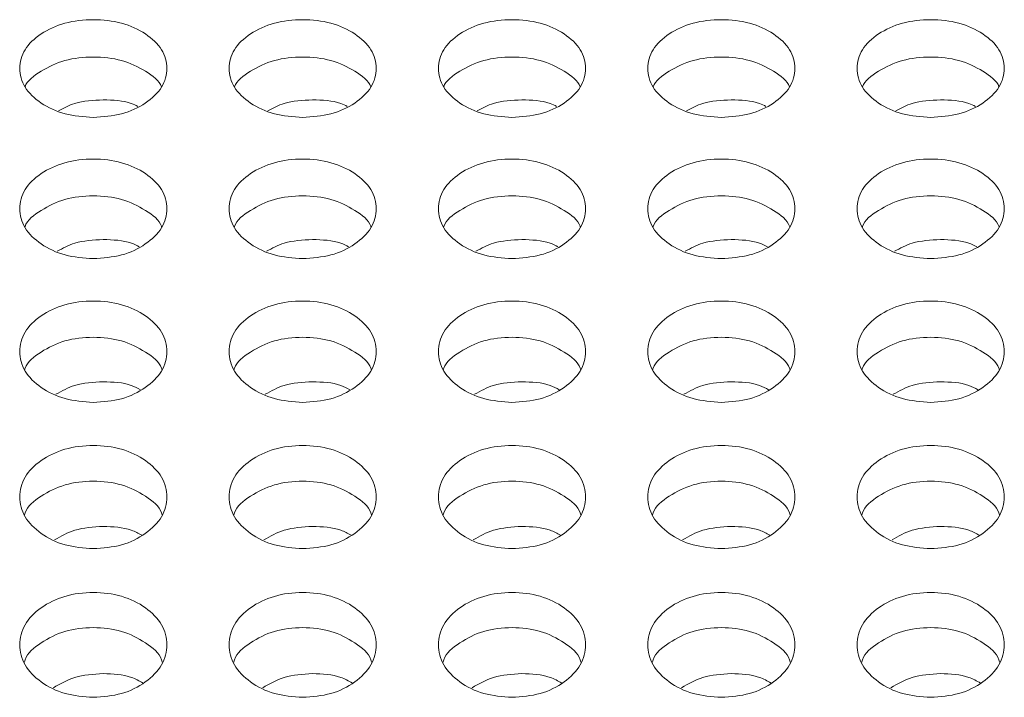
# Model space of a CAD drawing. Units: millimetres. Extents: x 11 to 1180, y 5 to 832.
# Drawn here: x 58 to 64, y 315 to 319 of the extents above; entities that cross this region are included whole.
import ezdxf

# ---------------------------------------------------------------- set-up
doc = ezdxf.new("R2010")
doc.units = ezdxf.units.MM

msp = doc.modelspace()

# ---------------------------------------------------------------- linework, layer by layer
at = {"color": 7, "linetype": 'Continuous', "lineweight": 15}
for points, knots in [([(58.518, 318.2547), (58.4587, 318.2588), (58.3402, 318.2671), (58.1923, 318.3384), (58.089, 318.4364), (58.0576, 318.5546), (58.0889, 318.6725), (58.1922, 318.7704), (58.3402, 318.8389), (58.518, 318.8596), (58.696, 318.8388), (58.8438, 318.7704), (58.9472, 318.6724), (58.9785, 318.5547), (58.947, 318.4363), (58.8436, 318.3383), (58.6958, 318.2666), (58.5772, 318.2587), (58.518, 318.2547)], [0, 0, 0, 0, 0.062528, 0.124988, 0.187338, 0.249999, 0.312395, 0.375012, 0.43744, 0.500021, 0.562452, 0.62503, 0.687483, 0.750043, 0.81252, 0.875059, 0.937635, 1, 1, 1, 1]), ([(59.798, 318.2547), (59.7387, 318.2588), (59.6202, 318.2671), (59.4723, 318.3384), (59.369, 318.4364), (59.3376, 318.5546), (59.3689, 318.6725), (59.4722, 318.7704), (59.6202, 318.8389), (59.798, 318.8596), (59.976, 318.8388), (60.1238, 318.7704), (60.2272, 318.6724), (60.2585, 318.5547), (60.227, 318.4363), (60.1236, 318.3383), (59.9758, 318.2666), (59.8572, 318.2587), (59.798, 318.2547)], [0, 0, 0, 0, 0.062528, 0.124988, 0.187338, 0.249998, 0.312394, 0.375011, 0.437438, 0.500019, 0.562451, 0.62503, 0.687482, 0.750043, 0.81252, 0.875059, 0.937635, 1, 1, 1, 1]), ([(61.078, 318.2547), (61.0187, 318.2588), (60.9002, 318.2671), (60.7523, 318.3384), (60.649, 318.4364), (60.6176, 318.5546), (60.6489, 318.6725), (60.7522, 318.7704), (60.9002, 318.8389), (61.078, 318.8596), (61.256, 318.8388), (61.4038, 318.7704), (61.5072, 318.6724), (61.5385, 318.5547), (61.507, 318.4363), (61.4036, 318.3383), (61.2558, 318.2666), (61.1372, 318.2587), (61.078, 318.2547)], [0, 0, 0, 0, 0.062528, 0.124988, 0.187338, 0.249999, 0.312395, 0.375013, 0.43744, 0.500021, 0.562453, 0.625031, 0.687483, 0.750044, 0.812521, 0.875059, 0.937635, 1, 1, 1, 1]), ([(62.358, 318.2547), (62.2987, 318.2588), (62.1802, 318.2671), (62.0323, 318.3384), (61.929, 318.4364), (61.8976, 318.5546), (61.9289, 318.6725), (62.0322, 318.7704), (62.1802, 318.8389), (62.358, 318.8596), (62.536, 318.8388), (62.6838, 318.7704), (62.7872, 318.6724), (62.8185, 318.5547), (62.787, 318.4363), (62.6836, 318.3383), (62.5358, 318.2666), (62.4172, 318.2587), (62.358, 318.2547)], [0, 0, 0, 0, 0.062528, 0.124988, 0.187339, 0.249999, 0.312395, 0.375011, 0.437439, 0.50002, 0.562452, 0.625029, 0.687482, 0.750043, 0.812519, 0.875059, 0.937635, 1, 1, 1, 1]), ([(63.638, 318.2547), (63.5787, 318.2588), (63.4602, 318.2671), (63.3123, 318.3384), (63.209, 318.4364), (63.1776, 318.5546), (63.2089, 318.6725), (63.3122, 318.7704), (63.4602, 318.8389), (63.638, 318.8596), (63.816, 318.8388), (63.9638, 318.7704), (64.0672, 318.6724), (64.0985, 318.5547), (64.067, 318.4363), (63.9636, 318.3383), (63.8158, 318.2666), (63.6972, 318.2587), (63.638, 318.2547)], [0, 0, 0, 0, 0.062528, 0.124988, 0.187338, 0.249998, 0.312394, 0.375011, 0.437438, 0.500021, 0.562453, 0.62503, 0.687482, 0.750043, 0.81252, 0.875059, 0.937635, 1, 1, 1, 1]), ([(58.1007, 318.4409), (58.1008, 318.441), (58.1114, 318.4793), (58.1977, 318.5412), (58.3389, 318.6107), (58.5181, 318.6309), (58.6972, 318.6107), (58.8385, 318.5412), (58.9243, 318.4792), (58.9353, 318.4409), (58.9353, 318.4407)], [0, 0, 0, 0, 0.000589, 0.167043, 0.333239, 0.500019, 0.666402, 0.832994, 0.999011, 1, 1, 1, 1]), ([(59.3807, 318.4409), (59.3808, 318.441), (59.392, 318.4792), (59.4775, 318.5412), (59.619, 318.6107), (59.798, 318.6309), (59.9772, 318.6107), (60.1185, 318.5412), (60.2043, 318.4792), (60.2153, 318.4409), (60.2153, 318.4407)], [0, 0, 0, 0, 0.00059, 0.167041, 0.333237, 0.500017, 0.6664, 0.832997, 0.999011, 1, 1, 1, 1]), ([(60.6607, 318.4409), (60.6608, 318.441), (60.6714, 318.4793), (60.7577, 318.5412), (60.8989, 318.6107), (61.078, 318.6309), (61.2573, 318.6107), (61.3984, 318.5412), (61.4846, 318.4792), (61.4953, 318.4409), (61.4953, 318.4407)], [0, 0, 0, 0, 0.000589, 0.167043, 0.333239, 0.50002, 0.666403, 0.832995, 0.999012, 1, 1, 1, 1]), ([(61.9407, 318.4409), (61.9408, 318.441), (61.952, 318.4792), (62.0375, 318.5412), (62.179, 318.6107), (62.358, 318.6309), (62.5372, 318.6107), (62.6785, 318.5412), (62.7643, 318.4792), (62.7753, 318.4409), (62.7753, 318.4407)], [0, 0, 0, 0, 0.0005904, 0.1670412, 0.3332371, 0.500018, 0.6664013, 0.8329938, 0.9990112, 1, 1, 1, 1]), ([(63.2207, 318.4409), (63.2208, 318.441), (63.232, 318.4792), (63.3175, 318.5412), (63.459, 318.6107), (63.638, 318.6309), (63.8172, 318.6107), (63.9585, 318.5412), (64.0443, 318.4792), (64.0553, 318.4409), (64.0553, 318.4407)], [0, 0, 0, 0, 0.00059, 0.167041, 0.333236, 0.500022, 0.666405, 0.832997, 0.999011, 1, 1, 1, 1]), ([(58.578, 318.362), (58.5177, 318.359), (58.416, 318.3538), (58.3372, 318.3121), (58.3051, 318.295)], [0, 0, 0, 0, 0.593162, 1, 1, 1, 1]), ([(58.791, 318.3222), (58.7778, 318.3287), (58.7172, 318.3586), (58.6391, 318.3605), (58.578, 318.362)], [0, 0, 0, 0, 0.217535, 1, 1, 1, 1]), ([(59.858, 318.362), (59.7977, 318.359), (59.696, 318.3538), (59.6172, 318.3121), (59.5851, 318.295)], [0, 0, 0, 0, 0.593154, 1, 1, 1, 1]), ([(60.071, 318.3222), (60.0578, 318.3287), (59.9972, 318.3586), (59.9191, 318.3605), (59.858, 318.362)], [0, 0, 0, 0, 0.217512, 1, 1, 1, 1]), ([(61.138, 318.362), (61.0777, 318.359), (60.976, 318.3538), (60.8972, 318.3121), (60.8651, 318.295)], [0, 0, 0, 0, 0.593162, 1, 1, 1, 1]), ([(61.351, 318.3222), (61.3378, 318.3287), (61.2772, 318.3586), (61.1991, 318.3605), (61.138, 318.362)], [0, 0, 0, 0, 0.217518, 1, 1, 1, 1]), ([(62.418, 318.362), (62.3577, 318.359), (62.256, 318.3538), (62.1772, 318.3121), (62.1451, 318.295)], [0, 0, 0, 0, 0.593162, 1, 1, 1, 1]), ([(62.631, 318.3222), (62.6178, 318.3287), (62.5572, 318.3586), (62.4791, 318.3605), (62.418, 318.362)], [0, 0, 0, 0, 0.217535, 1, 1, 1, 1]), ([(63.698, 318.362), (63.6377, 318.359), (63.536, 318.3538), (63.4572, 318.3121), (63.4251, 318.295)], [0, 0, 0, 0, 0.593162, 1, 1, 1, 1]), ([(63.911, 318.3222), (63.8978, 318.3287), (63.8372, 318.3586), (63.7591, 318.3605), (63.698, 318.362)], [0, 0, 0, 0, 0.217518, 1, 1, 1, 1]), ([(58.518, 317.3907), (58.4587, 317.3949), (58.3402, 317.4034), (58.1923, 317.476), (58.089, 317.5758), (58.0576, 317.6962), (58.0889, 317.8163), (58.1922, 317.916), (58.3402, 317.9857), (58.518, 318.0068), (58.696, 317.9857), (58.8438, 317.916), (58.9472, 317.8162), (58.9785, 317.6962), (58.947, 317.5757), (58.8436, 317.4759), (58.6958, 317.4029), (58.5772, 317.3948), (58.518, 317.3907)], [0, 0, 0, 0, 0.062528, 0.124987, 0.187339, 0.250001, 0.312395, 0.37501, 0.437439, 0.50002, 0.562451, 0.62503, 0.687479, 0.750043, 0.812521, 0.875059, 0.937635, 1, 1, 1, 1]), ([(59.798, 317.3907), (59.7387, 317.3949), (59.6202, 317.4034), (59.4723, 317.476), (59.369, 317.5758), (59.3376, 317.6962), (59.3689, 317.8163), (59.4722, 317.916), (59.6202, 317.9857), (59.798, 318.0068), (59.976, 317.9857), (60.1238, 317.916), (60.2272, 317.8162), (60.2585, 317.6962), (60.227, 317.5757), (60.1236, 317.4759), (59.9758, 317.4029), (59.8572, 317.3948), (59.798, 317.3907)], [0, 0, 0, 0, 0.062529, 0.124987, 0.187339, 0.250001, 0.312394, 0.375009, 0.437438, 0.500018, 0.56245, 0.62503, 0.687479, 0.750042, 0.812521, 0.875059, 0.937635, 1, 1, 1, 1]), ([(61.078, 317.3907), (61.0187, 317.3949), (60.9002, 317.4034), (60.7523, 317.476), (60.649, 317.5758), (60.6176, 317.6962), (60.6489, 317.8163), (60.7522, 317.916), (60.9002, 317.9857), (61.078, 318.0068), (61.256, 317.9857), (61.4038, 317.916), (61.5072, 317.8162), (61.5385, 317.6962), (61.507, 317.5757), (61.4036, 317.4759), (61.2558, 317.4029), (61.1372, 317.3948), (61.078, 317.3907)], [0, 0, 0, 0, 0.062529, 0.124988, 0.187339, 0.250002, 0.312395, 0.375011, 0.43744, 0.50002, 0.562452, 0.62503, 0.68748, 0.750043, 0.812522, 0.875059, 0.937635, 1, 1, 1, 1]), ([(62.358, 317.3907), (62.2987, 317.3949), (62.1802, 317.4034), (62.0323, 317.476), (61.929, 317.5758), (61.8976, 317.6962), (61.9289, 317.8163), (62.0322, 317.916), (62.1802, 317.9857), (62.358, 318.0068), (62.536, 317.9857), (62.6838, 317.916), (62.7872, 317.8162), (62.8185, 317.6962), (62.787, 317.5757), (62.6836, 317.4759), (62.5358, 317.4029), (62.4172, 317.3948), (62.358, 317.3907)], [0, 0, 0, 0, 0.062529, 0.124988, 0.187339, 0.250001, 0.312395, 0.375009, 0.437438, 0.500019, 0.562451, 0.625029, 0.687479, 0.750042, 0.812521, 0.875059, 0.937635, 1, 1, 1, 1]), ([(63.638, 317.3907), (63.5787, 317.3949), (63.4602, 317.4034), (63.3123, 317.476), (63.209, 317.5758), (63.1776, 317.6962), (63.2089, 317.8163), (63.3122, 317.916), (63.4602, 317.9857), (63.638, 318.0068), (63.816, 317.9857), (63.9638, 317.916), (64.0672, 317.8162), (64.0985, 317.6962), (64.067, 317.5757), (63.9636, 317.4759), (63.8158, 317.4029), (63.6972, 317.3948), (63.638, 317.3907)], [0, 0, 0, 0, 0.0625285, 0.1249874, 0.187339, 0.2500011, 0.3123942, 0.3750087, 0.4374376, 0.5000204, 0.5624519, 0.6250303, 0.6874787, 0.7500425, 0.8125214, 0.8750588, 0.9376348, 1, 1, 1, 1]), ([(58.0997, 317.5841), (58.1, 317.5855), (58.111, 317.6258), (58.1973, 317.6902), (58.339, 317.7609), (58.518, 317.7815), (58.6971, 317.7609), (58.8388, 317.6902), (58.925, 317.6258), (58.936, 317.5854), (58.9364, 317.584)], [0, 0, 0, 0, 0.005915, 0.170593, 0.335015, 0.500018, 0.66463, 0.829443, 0.993686, 1, 1, 1, 1]), ([(59.3797, 317.5841), (59.38, 317.5855), (59.3911, 317.6258), (59.4773, 317.6902), (59.619, 317.7609), (59.798, 317.7815), (59.9771, 317.7609), (60.1188, 317.6902), (60.205, 317.6258), (60.216, 317.5854), (60.2164, 317.584)], [0, 0, 0, 0, 0.005916, 0.170591, 0.335013, 0.500017, 0.664628, 0.829447, 0.993686, 1, 1, 1, 1]), ([(60.6597, 317.5841), (60.66, 317.5855), (60.671, 317.6258), (60.7573, 317.6902), (60.899, 317.7609), (61.078, 317.7815), (61.2572, 317.7609), (61.3988, 317.6902), (61.485, 317.6258), (61.496, 317.5854), (61.4964, 317.584)], [0, 0, 0, 0, 0.005915, 0.170593, 0.335015, 0.500018, 0.66463, 0.829443, 0.993686, 1, 1, 1, 1]), ([(61.9397, 317.5841), (61.94, 317.5855), (61.9511, 317.6258), (62.0373, 317.6902), (62.179, 317.7609), (62.358, 317.7815), (62.5371, 317.7609), (62.6788, 317.6902), (62.765, 317.6258), (62.776, 317.5854), (62.7764, 317.584)], [0, 0, 0, 0, 0.0059161, 0.1705909, 0.3350134, 0.5000174, 0.6646288, 0.8294431, 0.9936865, 1, 1, 1, 1]), ([(63.2197, 317.5841), (63.22, 317.5855), (63.2311, 317.6258), (63.3173, 317.6902), (63.459, 317.7609), (63.638, 317.7815), (63.8172, 317.7609), (63.9588, 317.6902), (64.045, 317.6258), (64.056, 317.5854), (64.0564, 317.584)], [0, 0, 0, 0, 0.005916, 0.170591, 0.335013, 0.500022, 0.664633, 0.829447, 0.993686, 1, 1, 1, 1]), ([(58.578, 317.5076), (58.5178, 317.5043), (58.4128, 317.4987), (58.3316, 317.4545), (58.2969, 317.4356)], [0, 0, 0, 0, 0.574014, 1, 1, 1, 1]), ([(58.7992, 317.4633), (58.7834, 317.4713), (58.7203, 317.5035), (58.639, 317.5058), (58.578, 317.5076)], [0, 0, 0, 0, 0.250543, 1, 1, 1, 1]), ([(59.858, 317.5076), (59.7978, 317.5043), (59.6928, 317.4987), (59.6116, 317.4545), (59.5769, 317.4356)], [0, 0, 0, 0, 0.5740059, 1, 1, 1, 1]), ([(60.0792, 317.4633), (60.0634, 317.4713), (60.0003, 317.5035), (59.919, 317.5058), (59.858, 317.5076)], [0, 0, 0, 0, 0.250521, 1, 1, 1, 1]), ([(61.138, 317.5076), (61.0778, 317.5043), (60.9728, 317.4987), (60.8916, 317.4545), (60.8569, 317.4356)], [0, 0, 0, 0, 0.574014, 1, 1, 1, 1]), ([(61.3592, 317.4633), (61.3434, 317.4713), (61.2803, 317.5035), (61.199, 317.5058), (61.138, 317.5076)], [0, 0, 0, 0, 0.250543, 1, 1, 1, 1]), ([(62.418, 317.5076), (62.3578, 317.5043), (62.2528, 317.4987), (62.1716, 317.4545), (62.1369, 317.4356)], [0, 0, 0, 0, 0.574014, 1, 1, 1, 1]), ([(62.6392, 317.4633), (62.6234, 317.4713), (62.5603, 317.5035), (62.479, 317.5058), (62.418, 317.5076)], [0, 0, 0, 0, 0.250543, 1, 1, 1, 1]), ([(63.698, 317.5076), (63.6378, 317.5043), (63.5328, 317.4987), (63.4516, 317.4545), (63.4169, 317.4356)], [0, 0, 0, 0, 0.574014, 1, 1, 1, 1]), ([(63.9192, 317.4633), (63.9034, 317.4713), (63.8403, 317.5035), (63.759, 317.5058), (63.698, 317.5076)], [0, 0, 0, 0, 0.250527, 1, 1, 1, 1]), ([(58.518, 316.5113), (58.4587, 316.5156), (58.3402, 316.5241), (58.1923, 316.598), (58.089, 316.6996), (58.0576, 316.8222), (58.0889, 316.9444), (58.1922, 317.0459), (58.3402, 317.1169), (58.518, 317.1384), (58.696, 317.1169), (58.8438, 317.0459), (58.9472, 316.9443), (58.9785, 316.8222), (58.947, 316.6995), (58.8436, 316.598), (58.6958, 316.5236), (58.5772, 316.5154), (58.518, 316.5113)], [0, 0, 0, 0, 0.062528, 0.124987, 0.187336, 0.250001, 0.312394, 0.375012, 0.437439, 0.50002, 0.562451, 0.625032, 0.687481, 0.750044, 0.81252, 0.875058, 0.937635, 1, 1, 1, 1]), ([(59.798, 316.5113), (59.7387, 316.5156), (59.6202, 316.5241), (59.4723, 316.598), (59.369, 316.6996), (59.3376, 316.8222), (59.3689, 316.9444), (59.4722, 317.0459), (59.6202, 317.1169), (59.798, 317.1384), (59.976, 317.1169), (60.1238, 317.0459), (60.2272, 316.9443), (60.2585, 316.8222), (60.227, 316.6995), (60.1236, 316.598), (59.9758, 316.5236), (59.8572, 316.5154), (59.798, 316.5113)], [0, 0, 0, 0, 0.062528, 0.124987, 0.187336, 0.250001, 0.312394, 0.375011, 0.437438, 0.500019, 0.56245, 0.625032, 0.68748, 0.750043, 0.81252, 0.875058, 0.937635, 1, 1, 1, 1]), ([(61.078, 316.5113), (61.0187, 316.5156), (60.9002, 316.5241), (60.7523, 316.598), (60.649, 316.6996), (60.6176, 316.8222), (60.6489, 316.9444), (60.7522, 317.0459), (60.9002, 317.1169), (61.078, 317.1384), (61.256, 317.1169), (61.4038, 317.0459), (61.5072, 316.9443), (61.5385, 316.8222), (61.507, 316.6995), (61.4036, 316.598), (61.2558, 316.5236), (61.1372, 316.5154), (61.078, 316.5113)], [0, 0, 0, 0, 0.062528, 0.124987, 0.187336, 0.250001, 0.312395, 0.375013, 0.43744, 0.500021, 0.562452, 0.625032, 0.687482, 0.750044, 0.812521, 0.875058, 0.937635, 1, 1, 1, 1]), ([(62.358, 316.5113), (62.2987, 316.5156), (62.1802, 316.5241), (62.0323, 316.598), (61.929, 316.6996), (61.8976, 316.8222), (61.9289, 316.9444), (62.0322, 317.0459), (62.1802, 317.1169), (62.358, 317.1384), (62.536, 317.1169), (62.6838, 317.0459), (62.7872, 316.9443), (62.8185, 316.8222), (62.787, 316.6995), (62.6836, 316.598), (62.5358, 316.5236), (62.4172, 316.5154), (62.358, 316.5113)], [0, 0, 0, 0, 0.062528, 0.124988, 0.187336, 0.250001, 0.312395, 0.375011, 0.437438, 0.500019, 0.562451, 0.625031, 0.687481, 0.750043, 0.81252, 0.875058, 0.937635, 1, 1, 1, 1]), ([(63.638, 316.5113), (63.5787, 316.5156), (63.4602, 316.5241), (63.3123, 316.598), (63.209, 316.6996), (63.1776, 316.8222), (63.2089, 316.9444), (63.3122, 317.0459), (63.4602, 317.1169), (63.638, 317.1384), (63.816, 317.1169), (63.9638, 317.0459), (64.0672, 316.9443), (64.0985, 316.8222), (64.067, 316.6995), (63.9636, 316.598), (63.8158, 316.5236), (63.6972, 316.5154), (63.638, 316.5113)], [0, 0, 0, 0, 0.062528, 0.124987, 0.187336, 0.25, 0.312394, 0.375011, 0.437438, 0.500021, 0.562452, 0.625032, 0.687481, 0.750043, 0.81252, 0.875058, 0.937635, 1, 1, 1, 1]), ([(58.0986, 316.7118), (58.0993, 316.7145), (58.1103, 316.7568), (58.197, 316.8235), (58.3391, 316.8955), (58.518, 316.9164), (58.6971, 316.8954), (58.8391, 316.8235), (58.9257, 316.7568), (58.9367, 316.7144), (58.9374, 316.7116)], [0, 0, 0, 0, 0.010943, 0.173946, 0.336696, 0.500019, 0.662953, 0.82609, 0.988663, 1, 1, 1, 1]), ([(59.3786, 316.7118), (59.3793, 316.7145), (59.3903, 316.7568), (59.477, 316.8235), (59.6191, 316.8955), (59.798, 316.9164), (59.9771, 316.8954), (60.1191, 316.8235), (60.2057, 316.7567), (60.2167, 316.7144), (60.2174, 316.7116)], [0, 0, 0, 0, 0.010943, 0.173943, 0.336693, 0.500016, 0.66295, 0.826092, 0.988662, 1, 1, 1, 1]), ([(60.6586, 316.7118), (60.6593, 316.7145), (60.6703, 316.7568), (60.757, 316.8235), (60.8991, 316.8955), (61.078, 316.9164), (61.2571, 316.8954), (61.3991, 316.8235), (61.4857, 316.7568), (61.4967, 316.7144), (61.4974, 316.7116)], [0, 0, 0, 0, 0.010943, 0.173946, 0.336696, 0.500019, 0.662953, 0.82609, 0.988663, 1, 1, 1, 1]), ([(61.9386, 316.7118), (61.9393, 316.7145), (61.9504, 316.7568), (62.037, 316.8235), (62.1791, 316.8955), (62.358, 316.9164), (62.5371, 316.8954), (62.6791, 316.8235), (62.7657, 316.7567), (62.7767, 316.7144), (62.7774, 316.7116)], [0, 0, 0, 0, 0.010944, 0.173944, 0.336695, 0.500017, 0.662951, 0.826089, 0.988662, 1, 1, 1, 1]), ([(63.2186, 316.7118), (63.2193, 316.7145), (63.2303, 316.7568), (63.317, 316.8235), (63.4591, 316.8955), (63.638, 316.9164), (63.8171, 316.8954), (63.9591, 316.8235), (64.0457, 316.7567), (64.0567, 316.7144), (64.0574, 316.7116)], [0, 0, 0, 0, 0.010943, 0.173943, 0.336693, 0.500021, 0.662955, 0.826093, 0.988662, 1, 1, 1, 1]), ([(58.578, 316.6376), (58.5179, 316.6342), (58.4098, 316.628), (58.3261, 316.5814), (58.289, 316.5607)], [0, 0, 0, 0, 0.556689, 1, 1, 1, 1]), ([(58.8071, 316.5888), (58.7887, 316.5984), (58.7233, 316.6328), (58.6388, 316.6356), (58.578, 316.6376)], [0, 0, 0, 0, 0.279862, 1, 1, 1, 1]), ([(59.858, 316.6376), (59.7979, 316.6342), (59.6898, 316.628), (59.6061, 316.5814), (59.569, 316.5607)], [0, 0, 0, 0, 0.5566718, 1, 1, 1, 1]), ([(60.0871, 316.5888), (60.0687, 316.5984), (60.0033, 316.6328), (59.9188, 316.6356), (59.858, 316.6376)], [0, 0, 0, 0, 0.279841, 1, 1, 1, 1]), ([(61.138, 316.6376), (61.0779, 316.6342), (60.9698, 316.628), (60.8861, 316.5814), (60.849, 316.5607)], [0, 0, 0, 0, 0.556689, 1, 1, 1, 1]), ([(61.367, 316.5888), (61.3487, 316.5984), (61.2833, 316.6328), (61.1988, 316.6356), (61.138, 316.6376)], [0, 0, 0, 0, 0.279848, 1, 1, 1, 1]), ([(62.418, 316.6376), (62.3579, 316.6342), (62.2498, 316.628), (62.1661, 316.5814), (62.129, 316.5607)], [0, 0, 0, 0, 0.556689, 1, 1, 1, 1]), ([(62.6471, 316.5888), (62.6287, 316.5984), (62.5633, 316.6328), (62.4788, 316.6356), (62.418, 316.6376)], [0, 0, 0, 0, 0.279862, 1, 1, 1, 1]), ([(63.698, 316.6376), (63.6379, 316.6342), (63.5298, 316.628), (63.4461, 316.5814), (63.409, 316.5607)], [0, 0, 0, 0, 0.55668, 1, 1, 1, 1]), ([(63.9271, 316.5888), (63.9087, 316.5984), (63.8433, 316.6328), (63.7588, 316.6356), (63.698, 316.6376)], [0, 0, 0, 0, 0.279848, 1, 1, 1, 1]), ([(58.518, 315.6165), (58.4587, 315.6209), (58.3402, 315.6296), (58.1923, 315.7048), (58.089, 315.8081), (58.0576, 315.9328), (58.0889, 316.0571), (58.1922, 316.1604), (58.3402, 316.2326), (58.518, 316.2545), (58.696, 316.2326), (58.8438, 316.1604), (58.9472, 316.057), (58.9785, 315.9328), (58.947, 315.808), (58.8436, 315.7047), (58.6958, 315.6291), (58.5772, 315.6207), (58.518, 315.6165)], [0, 0, 0, 0, 0.062528, 0.124986, 0.187336, 0.249999, 0.312395, 0.375012, 0.43744, 0.500021, 0.562452, 0.625032, 0.687483, 0.750044, 0.812522, 0.87506, 0.937635, 1, 1, 1, 1]), ([(59.798, 315.6165), (59.7387, 315.6209), (59.6202, 315.6296), (59.4723, 315.7048), (59.369, 315.8081), (59.3376, 315.9328), (59.3689, 316.0571), (59.4722, 316.1604), (59.6202, 316.2326), (59.798, 316.2545), (59.976, 316.2326), (60.1238, 316.1604), (60.2272, 316.057), (60.2585, 315.9328), (60.227, 315.808), (60.1236, 315.7047), (59.9758, 315.6291), (59.8572, 315.6207), (59.798, 315.6165)], [0, 0, 0, 0, 0.062528, 0.124987, 0.187336, 0.249999, 0.312394, 0.37501, 0.437439, 0.500019, 0.562451, 0.625032, 0.687482, 0.750044, 0.812522, 0.87506, 0.937635, 1, 1, 1, 1]), ([(61.078, 315.6165), (61.0187, 315.6209), (60.9002, 315.6296), (60.7523, 315.7048), (60.649, 315.8081), (60.6176, 315.9328), (60.6489, 316.0571), (60.7522, 316.1604), (60.9002, 316.2326), (61.078, 316.2545), (61.256, 316.2326), (61.4038, 316.1604), (61.5072, 316.057), (61.5385, 315.9328), (61.507, 315.808), (61.4036, 315.7047), (61.2558, 315.6291), (61.1372, 315.6207), (61.078, 315.6165)], [0, 0, 0, 0, 0.062528, 0.124987, 0.187336, 0.25, 0.312395, 0.375012, 0.43744, 0.500021, 0.562453, 0.625032, 0.687483, 0.750045, 0.812523, 0.87506, 0.937635, 1, 1, 1, 1]), ([(62.358, 315.6165), (62.2987, 315.6209), (62.1802, 315.6296), (62.0323, 315.7048), (61.929, 315.8081), (61.8976, 315.9328), (61.9289, 316.0571), (62.0322, 316.1604), (62.1802, 316.2326), (62.358, 316.2545), (62.536, 316.2326), (62.6838, 316.1604), (62.7872, 316.057), (62.8185, 315.9328), (62.787, 315.808), (62.6836, 315.7047), (62.5358, 315.6291), (62.4172, 315.6207), (62.358, 315.6165)], [0, 0, 0, 0, 0.062528, 0.124987, 0.187337, 0.249999, 0.312395, 0.375011, 0.437439, 0.50002, 0.562452, 0.625031, 0.687482, 0.750044, 0.812521, 0.87506, 0.937635, 1, 1, 1, 1]), ([(63.638, 315.6165), (63.5787, 315.6209), (63.4602, 315.6296), (63.3123, 315.7048), (63.209, 315.8081), (63.1776, 315.9328), (63.2089, 316.0571), (63.3122, 316.1604), (63.4602, 316.2326), (63.638, 316.2545), (63.816, 316.2326), (63.9638, 316.1604), (64.0672, 316.057), (64.0985, 315.9328), (64.067, 315.808), (63.9636, 315.7047), (63.8158, 315.6291), (63.6972, 315.6207), (63.638, 315.6165)], [0, 0, 0, 0, 0.062528, 0.1249865, 0.1873362, 0.2499989, 0.3123944, 0.3750102, 0.4374384, 0.5000213, 0.5624529, 0.6250321, 0.687482, 0.7500436, 0.8125218, 0.8750597, 0.9376352, 1, 1, 1, 1]), ([(58.0976, 315.8241), (58.0986, 315.8281), (58.1097, 315.8725), (58.1968, 315.9415), (58.3392, 316.0146), (58.518, 316.036), (58.697, 316.0146), (58.8393, 315.9415), (58.9264, 315.8724), (58.9374, 315.828), (58.9384, 315.824)], [0, 0, 0, 0, 0.015705, 0.177125, 0.338286, 0.500018, 0.661365, 0.822914, 0.983902, 1, 1, 1, 1]), ([(59.3776, 315.8241), (59.3786, 315.8281), (59.3897, 315.8725), (59.4768, 315.9415), (59.6192, 316.0146), (59.798, 316.036), (59.977, 316.0146), (60.1193, 315.9415), (60.2064, 315.8724), (60.2174, 315.828), (60.2184, 315.824)], [0, 0, 0, 0, 0.0157048, 0.177122, 0.3382828, 0.500015, 0.6613624, 0.8229161, 0.983901, 1, 1, 1, 1]), ([(60.6576, 315.8241), (60.6586, 315.8281), (60.6697, 315.8725), (60.7568, 315.9415), (60.8992, 316.0146), (61.078, 316.036), (61.257, 316.0146), (61.3993, 315.9415), (61.4864, 315.8724), (61.4974, 315.828), (61.4984, 315.824)], [0, 0, 0, 0, 0.015705, 0.177125, 0.338286, 0.500018, 0.661365, 0.822914, 0.983902, 1, 1, 1, 1]), ([(61.9376, 315.8241), (61.9386, 315.8281), (61.9497, 315.8725), (62.0368, 315.9415), (62.1792, 316.0146), (62.358, 316.036), (62.537, 316.0146), (62.6793, 315.9415), (62.7664, 315.8724), (62.7774, 315.828), (62.7784, 315.824)], [0, 0, 0, 0, 0.015705, 0.177122, 0.338284, 0.500016, 0.661364, 0.822914, 0.983902, 1, 1, 1, 1]), ([(63.2176, 315.8241), (63.2186, 315.8281), (63.2297, 315.8725), (63.3168, 315.9415), (63.4592, 316.0146), (63.638, 316.036), (63.817, 316.0146), (63.9593, 315.9415), (64.0464, 315.8724), (64.0574, 315.828), (64.0584, 315.824)], [0, 0, 0, 0, 0.015705, 0.177122, 0.338282, 0.50002, 0.661367, 0.822916, 0.983901, 1, 1, 1, 1]), ([(58.578, 315.7523), (58.5179, 315.7487), (58.4069, 315.742), (58.3209, 315.693), (58.2814, 315.6704)], [0, 0, 0, 0, 0.5409185, 1, 1, 1, 1]), ([(58.8147, 315.699), (58.7939, 315.7102), (58.7261, 315.7468), (58.6387, 315.75), (58.578, 315.7523)], [0, 0, 0, 0, 0.306054, 1, 1, 1, 1]), ([(59.858, 315.7523), (59.7979, 315.7487), (59.6869, 315.742), (59.6009, 315.693), (59.5614, 315.6704)], [0, 0, 0, 0, 0.540902, 1, 1, 1, 1]), ([(60.0947, 315.699), (60.0739, 315.7102), (60.0061, 315.7468), (59.9187, 315.75), (59.858, 315.7523)], [0, 0, 0, 0, 0.306047, 1, 1, 1, 1]), ([(61.138, 315.7523), (61.0779, 315.7487), (60.9669, 315.742), (60.8809, 315.693), (60.8414, 315.6704)], [0, 0, 0, 0, 0.5409103, 1, 1, 1, 1]), ([(61.3747, 315.699), (61.3539, 315.7102), (61.2861, 315.7468), (61.1987, 315.75), (61.138, 315.7523)], [0, 0, 0, 0, 0.306054, 1, 1, 1, 1]), ([(62.418, 315.7523), (62.3579, 315.7487), (62.2469, 315.742), (62.1609, 315.693), (62.1214, 315.6704)], [0, 0, 0, 0, 0.5409185, 1, 1, 1, 1]), ([(62.6547, 315.699), (62.6339, 315.7102), (62.5661, 315.7468), (62.4787, 315.75), (62.418, 315.7523)], [0, 0, 0, 0, 0.306054, 1, 1, 1, 1]), ([(63.698, 315.7523), (63.6379, 315.7487), (63.5269, 315.742), (63.4409, 315.693), (63.4014, 315.6704)], [0, 0, 0, 0, 0.5409103, 1, 1, 1, 1]), ([(63.9347, 315.699), (63.9139, 315.7102), (63.8461, 315.7468), (63.7587, 315.75), (63.698, 315.7523)], [0, 0, 0, 0, 0.306054, 1, 1, 1, 1]), ([(58.518, 314.7067), (58.4587, 314.7112), (58.3402, 314.72), (58.1923, 314.7964), (58.089, 314.9015), (58.0576, 315.0282), (58.0889, 315.1547), (58.1922, 315.2596), (58.3402, 315.3331), (58.518, 315.3554), (58.696, 315.3331), (58.8438, 315.2597), (58.9472, 315.1546), (58.9785, 315.0283), (58.947, 314.9014), (58.8436, 314.7964), (58.6958, 314.7195), (58.5772, 314.711), (58.518, 314.7067)], [0, 0, 0, 0, 0.062528, 0.124988, 0.187335, 0.250001, 0.312393, 0.375012, 0.437439, 0.50002, 0.562452, 0.62503, 0.687482, 0.750045, 0.812521, 0.875059, 0.937635, 1, 1, 1, 1]), ([(59.798, 314.7067), (59.7387, 314.7112), (59.6202, 314.72), (59.4723, 314.7964), (59.369, 314.9015), (59.3376, 315.0282), (59.3689, 315.1547), (59.4722, 315.2596), (59.6202, 315.3331), (59.798, 315.3554), (59.976, 315.3331), (60.1238, 315.2597), (60.2272, 315.1546), (60.2585, 315.0283), (60.227, 314.9014), (60.1236, 314.7964), (59.9758, 314.7195), (59.8572, 314.711), (59.798, 314.7067)], [0, 0, 0, 0, 0.0625283, 0.1249884, 0.1873351, 0.2500009, 0.3123928, 0.375011, 0.4374378, 0.500019, 0.562451, 0.6250306, 0.6874815, 0.7500441, 0.8125209, 0.8750594, 0.937635, 1, 1, 1, 1]), ([(61.078, 314.7067), (61.0187, 314.7112), (60.9002, 314.72), (60.7523, 314.7964), (60.649, 314.9015), (60.6176, 315.0282), (60.6489, 315.1547), (60.7522, 315.2596), (60.9002, 315.3331), (61.078, 315.3554), (61.256, 315.3331), (61.4038, 315.2597), (61.5072, 315.1546), (61.5385, 315.0283), (61.507, 314.9014), (61.4036, 314.7964), (61.2558, 314.7195), (61.1372, 314.711), (61.078, 314.7067)], [0, 0, 0, 0, 0.062528, 0.124989, 0.187335, 0.250001, 0.312393, 0.375013, 0.43744, 0.500021, 0.562453, 0.625031, 0.687483, 0.750045, 0.812522, 0.875059, 0.937635, 1, 1, 1, 1]), ([(62.358, 314.7067), (62.2987, 314.7112), (62.1802, 314.72), (62.0323, 314.7964), (61.929, 314.9015), (61.8976, 315.0282), (61.9289, 315.1547), (62.0322, 315.2596), (62.1802, 315.3331), (62.358, 315.3554), (62.536, 315.3331), (62.6838, 315.2597), (62.7872, 315.1546), (62.8185, 315.0283), (62.787, 314.9014), (62.6836, 314.7964), (62.5358, 314.7195), (62.4172, 314.711), (62.358, 314.7067)], [0, 0, 0, 0, 0.062528, 0.124989, 0.187335, 0.250001, 0.312393, 0.375011, 0.437438, 0.50002, 0.562452, 0.62503, 0.687482, 0.750044, 0.812521, 0.875059, 0.937635, 1, 1, 1, 1]), ([(63.638, 314.7067), (63.5787, 314.7112), (63.4602, 314.72), (63.3123, 314.7964), (63.209, 314.9015), (63.1776, 315.0282), (63.2089, 315.1547), (63.3122, 315.2596), (63.4602, 315.3331), (63.638, 315.3554), (63.816, 315.3331), (63.9638, 315.2597), (64.0672, 315.1546), (64.0985, 315.0283), (64.067, 314.9014), (63.9636, 314.7964), (63.8158, 314.7195), (63.6972, 314.711), (63.638, 314.7067)], [0, 0, 0, 0, 0.062528, 0.124988, 0.187335, 0.250001, 0.312393, 0.375011, 0.437438, 0.500021, 0.562453, 0.625031, 0.687482, 0.750044, 0.812521, 0.875059, 0.937635, 1, 1, 1, 1]), ([(58.0967, 314.9214), (58.0979, 314.9266), (58.109, 314.973), (58.1965, 315.0444), (58.3392, 315.1186), (58.518, 315.1404), (58.697, 315.1186), (58.8395, 315.0444), (58.9271, 314.9729), (58.9381, 314.9265), (58.9394, 314.9212)], [0, 0, 0, 0, 0.020223, 0.180133, 0.339792, 0.500015, 0.659855, 0.8199, 0.979388, 1, 1, 1, 1]), ([(59.3767, 314.9214), (59.3779, 314.9266), (59.389, 314.973), (59.4765, 315.0444), (59.6192, 315.1186), (59.798, 315.1404), (59.977, 315.1186), (60.1195, 315.0444), (60.2071, 314.9729), (60.2181, 314.9265), (60.2194, 314.9212)], [0, 0, 0, 0, 0.020223, 0.18013, 0.33979, 0.500012, 0.659853, 0.819902, 0.979387, 1, 1, 1, 1]), ([(60.6567, 314.9214), (60.6579, 314.9266), (60.669, 314.973), (60.7565, 315.0444), (60.8992, 315.1186), (61.078, 315.1404), (61.257, 315.1186), (61.3995, 315.0444), (61.4871, 314.9729), (61.4981, 314.9265), (61.4994, 314.9212)], [0, 0, 0, 0, 0.020223, 0.180133, 0.339792, 0.500015, 0.659855, 0.8199, 0.979388, 1, 1, 1, 1]), ([(61.9367, 314.9214), (61.9379, 314.9266), (61.949, 314.973), (62.0365, 315.0444), (62.1792, 315.1186), (62.358, 315.1404), (62.537, 315.1186), (62.6795, 315.0444), (62.7671, 314.9729), (62.7781, 314.9265), (62.7794, 314.9212)], [0, 0, 0, 0, 0.020224, 0.180131, 0.339791, 0.500013, 0.659854, 0.819898, 0.979387, 1, 1, 1, 1]), ([(63.2167, 314.9214), (63.2179, 314.9266), (63.229, 314.973), (63.3165, 315.0444), (63.4592, 315.1186), (63.638, 315.1404), (63.817, 315.1186), (63.9595, 315.0444), (64.0471, 314.9729), (64.0581, 314.9265), (64.0594, 314.9212)], [0, 0, 0, 0, 0.020223, 0.18013, 0.339789, 0.500017, 0.659857, 0.819902, 0.979387, 1, 1, 1, 1]), ([(58.578, 314.8519), (58.518, 314.8481), (58.404, 314.841), (58.3158, 314.7895), (58.274, 314.7651)], [0, 0, 0, 0, 0.526481, 1, 1, 1, 1]), ([(58.822, 314.7942), (58.799, 314.807), (58.729, 314.8457), (58.6386, 314.8494), (58.578, 314.8519)], [0, 0, 0, 0, 0.3296658, 1, 1, 1, 1]), ([(59.858, 314.8519), (59.798, 314.8481), (59.684, 314.841), (59.5958, 314.7895), (59.554, 314.7651)], [0, 0, 0, 0, 0.5264728, 1, 1, 1, 1]), ([(60.102, 314.7942), (60.079, 314.807), (60.009, 314.8457), (59.9186, 314.8494), (59.858, 314.8519)], [0, 0, 0, 0, 0.329646, 1, 1, 1, 1]), ([(61.138, 314.8519), (61.078, 314.8481), (60.964, 314.841), (60.8758, 314.7895), (60.834, 314.7651)], [0, 0, 0, 0, 0.526481, 1, 1, 1, 1]), ([(61.382, 314.7942), (61.359, 314.807), (61.289, 314.8457), (61.1986, 314.8494), (61.138, 314.8519)], [0, 0, 0, 0, 0.3296658, 1, 1, 1, 1]), ([(62.418, 314.8519), (62.358, 314.8481), (62.244, 314.841), (62.1558, 314.7895), (62.114, 314.7651)], [0, 0, 0, 0, 0.526489, 1, 1, 1, 1]), ([(62.662, 314.7942), (62.639, 314.807), (62.569, 314.8457), (62.4786, 314.8494), (62.418, 314.8519)], [0, 0, 0, 0, 0.3296658, 1, 1, 1, 1]), ([(63.698, 314.8519), (63.638, 314.8481), (63.524, 314.841), (63.4358, 314.7895), (63.394, 314.7651)], [0, 0, 0, 0, 0.526481, 1, 1, 1, 1]), ([(63.942, 314.7942), (63.919, 314.807), (63.849, 314.8457), (63.7586, 314.8494), (63.698, 314.8519)], [0, 0, 0, 0, 0.329653, 1, 1, 1, 1])]:
    msp.add_open_spline(points, degree=3, knots=knots, dxfattribs=at)

doc.saveas('drawing.dxf')
